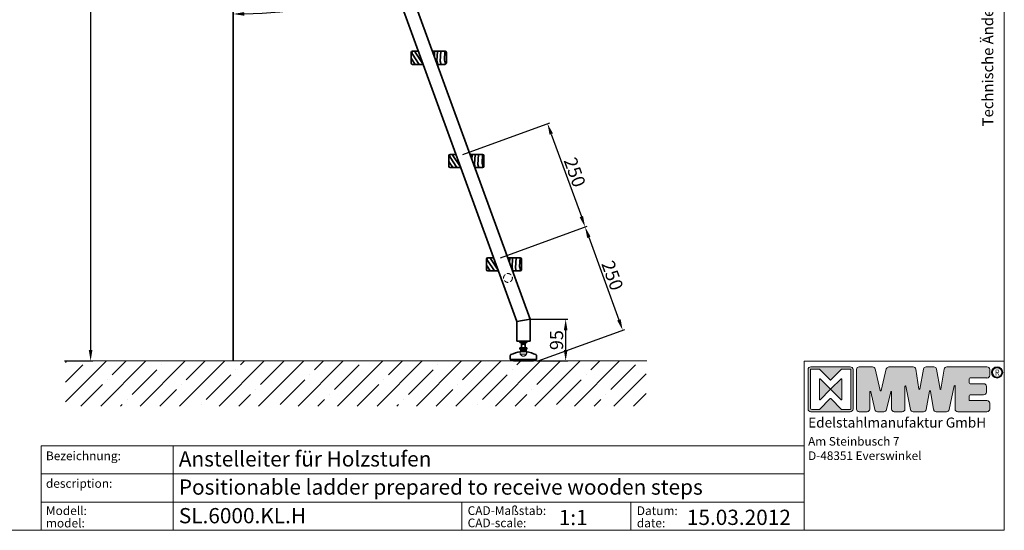
# Model space of a CAD drawing. Extents: x -2037 to 2127, y 1263 to 4208.
# Drawn here: x -113 to 2127, y 1263 to 2425 of the extents above; entities that cross this region are included whole.
import ezdxf

# ---------------------------------------------------------------- set-up
doc = ezdxf.new("R2010")
doc.units = 0
doc.header["$LTSCALE"] = 80
doc.linetypes.add('DASHED', pattern=[19.05, 12.7, -6.35])
doc.linetypes.add('VERDECKT2', pattern=[0.1875, 0.125, -0.0625])
doc.layers.get('0').update_dxf_attribs({"lineweight": 15})
doc.layers.get('Defpoints').update_dxf_attribs({"lineweight": 15})
for name, color, linetype, lineweight in [('Beschlag', 5, 'Continuous', 35), ('Holz', 35, 'Continuous', 35), ('KS-Füllung', 251, 'Continuous', 15), ('Sichtbar (ISO)', 5, 'Continuous', 35), ('Verdeckt', 252, 'VERDECKT2', 15), ('Verdeckt (ISO)', 98, 'DASHED', 20), ('Wand', 7, 'Continuous', 35)]:
    doc.layers.add(name, color=color, linetype=linetype, lineweight=lineweight)
doc.styles.add('ARIAL', font='arial.ttf')
doc.dimstyles.new('MWE x10', dxfattribs={"dimscale": 10, "dimtxt": 3, "dimasz": 2.5, "dimexe": 0.53, "dimexo": 0, "dimgap": 0.54, "dimtad": 1, "dimdec": 1, "dimdsep": 46, "dimtxsty": 'ARIAL', "dimcen": 0.09, "dimazin": 2, "dimtfac": 1, "dimtdec": 1, "dimtmove": 0, "dimatfit": 3, "dimfxl": 0, "dimtolj": 1, "dimtzin": 0, "dimarcsym": 0})
doc.dimstyles.new('MWE x10$2', dxfattribs={"dimscale": 10, "dimtxt": 3, "dimasz": 2.5, "dimexe": 0.53, "dimexo": 0, "dimgap": 0.54, "dimtad": 1, "dimdec": 1, "dimdsep": 46, "dimtxsty": 'ARIAL', "dimcen": 0.09, "dimazin": 2, "dimtfac": 1, "dimtdec": 1, "dimtmove": 0, "dimatfit": 3, "dimfxl": 0, "dimtolj": 1, "dimtzin": 0, "dimarcsym": 0})

# ---------------------------------------------------------------- blocks, each defined once
blk = doc.blocks.new('*D21')
at = {"color": 0, "lineweight": -2}
for p, q in [((382.7, 3888.5), (43, 3888.5)), ((48.3, 3863.5), (48.3, 1673.5)), ((-11.2, 1648.5), (53.6, 1648.5))]:
    blk.add_line(p, q, dxfattribs=at)
at = {"color": 0}
for points in [[(44.1, 3863.5), (52.5, 3863.5), (48.3, 3888.5)], [(44.1, 1673.5), (52.5, 1673.5), (48.3, 1648.5)]]:
    blk.add_solid(points, dxfattribs=at)
at = {"layer": 'Defpoints', "color": 0}
for p in [(382.7, 3888.5), (-11.2, 1648.5), (48.3, 1648.5)]:
    blk.add_point(p, dxfattribs=at)
at = {"color": 0, "insert": (23.5, 2768.5), "char_height": 30, "attachment_point": 5, "rotation": 90, "style": 'ARIAL'}
blk.add_mtext('\\A1;bitte bei Bestellung angeben!', dxfattribs=at)
blk = doc.blocks.new('*D20')
at = {"color": 0, "lineweight": -2}
for p, q in [((1047.8, 1743.5), (1134.2, 1743.5)), ((1128.9, 1718.5), (1128.9, 1673.5)), ((1063.5, 1648.5), (1134.2, 1648.5))]:
    blk.add_line(p, q, dxfattribs=at)
at = {"color": 0}
for points in [[(1124.8, 1718.5), (1133.1, 1718.5), (1128.9, 1743.5)], [(1124.8, 1673.5), (1133.1, 1673.5), (1128.9, 1648.5)]]:
    blk.add_solid(points, dxfattribs=at)
at = {"layer": 'Defpoints', "color": 0}
for p in [(1047.8, 1743.5), (1063.5, 1648.5), (1128.9, 1648.5)]:
    blk.add_point(p, dxfattribs=at)
at = {"color": 0, "insert": (1108.2, 1696), "char_height": 30, "attachment_point": 5, "rotation": 90, "style": 'ARIAL'}
blk.add_mtext('\\A1;95', dxfattribs=at)
blk = doc.blocks.new('*D16')
at = {"color": 0, "lineweight": -2}
for p, q in [((980.9, 1883.5), (1178.1, 1955.2)), ((1181.7, 1929.9), (1250.1, 1742)), ((1066.4, 1648.5), (1263.6, 1720.3))]:
    blk.add_line(p, q, dxfattribs=at)
at = {"color": 0}
for points in [[(1185.6, 1931.4), (1177.8, 1928.5), (1173.1, 1953.4)], [(1254, 1743.4), (1246.2, 1740.6), (1258.6, 1718.5)]]:
    blk.add_solid(points, dxfattribs=at)
at = {"layer": 'Defpoints', "color": 0}
for p in [(980.9, 1883.5), (1258.6, 1718.5), (1066.4, 1648.5)]:
    blk.add_point(p, dxfattribs=at)
at = {"color": 0, "insert": (1235.3, 1843), "char_height": 30, "attachment_point": 5, "rotation": 289.9998, "style": 'ARIAL'}
blk.add_mtext('\\A1;250', dxfattribs=at)
blk = doc.blocks.new('Fuss-01')
blk.add_line((178, 3884), (178, 3880.8))
at = {"layer": 'Sichtbar (ISO)'}
for p, q in [((186, 3884), (170, 3884)), ((170, 3880.8), (170, 3884)), ((186, 3880.8), (170, 3880.8)), ((174, 3868.8), (174, 3880.8)), ((182, 3868.8), (182, 3880.8)), ((186, 3880.8), (186, 3884)), ((186, 3868.8), (170, 3868.8)), ((170, 3865.6), (170, 3868.8)), ((186, 3865.6), (170, 3865.6)), ((172, 3862.1), (172, 3865.6)), ((184, 3862.1), (172, 3862.1)), ((184, 3862.1), (184, 3865.6)), ((186, 3865.6), (186, 3868.8)), ((148, 3850.7), (148, 3842.5)), ((148, 3842.5), (208, 3842.5)), ((153, 3842.5), (153, 3842)), ((200, 3839), (156, 3839)), ((203, 3842.5), (203, 3842)), ((208, 3850.7), (208, 3842.5))]:
    blk.add_line(p, q, dxfattribs=at)
at = {"layer": 'Sichtbar (ISO)', "flags": 128}
for points in [[(174, 3876.5), (174, 3876.5), (174, 3876.5), (174.1, 3876.5), (174.1, 3876.5), (174.2, 3876.5), (174.3, 3876.6), (174.4, 3876.6), (174.6, 3876.6), (174.7, 3876.6), (174.8, 3876.7), (175, 3876.7), (175.2, 3876.7), (175.4, 3876.8), (175.6, 3876.8), (175.8, 3876.8), (176, 3876.8), (176.2, 3876.9), (176.5, 3876.9), (176.7, 3876.9), (177, 3876.9), (177.2, 3876.9), (177.5, 3877), (177.8, 3877), (178, 3877)], [(178, 3877), (178.3, 3877), (178.5, 3877), (178.8, 3876.9), (179, 3876.9), (179.3, 3876.9), (179.5, 3876.9), (179.8, 3876.9), (180, 3876.8), (180.2, 3876.8), (180.5, 3876.8), (180.7, 3876.8), (180.8, 3876.7), (181, 3876.7), (181.2, 3876.7), (181.3, 3876.6), (181.5, 3876.6), (181.6, 3876.6), (181.7, 3876.6), (181.8, 3876.5), (181.9, 3876.5), (181.9, 3876.5), (182, 3876.5), (182, 3876.5), (182, 3876.5)]]:
    blk.add_lwpolyline(points, dxfattribs=at)
at = {"layer": 'Sichtbar (ISO)'}
for centre, radius, start, end in [((151, 3850.7), 3, 116.3878, 180), ((178, 3796.3), 63.7, 96.5177, 116.3878), ((178, 3857.6), 7.5, 143.1301, 164.7607), ((178, 3857.6), 7.5, 15.2393, 36.8699), ((178, 3796.3), 63.7, 63.6122, 83.4823), ((205, 3850.7), 3, 0, 63.6122), ((156, 3842), 3, 180, 270), ((200, 3842), 3, 270, 0)]:
    blk.add_arc(centre, radius, start, end, dxfattribs=at)
at = {"layer": 'Verdeckt (ISO)', "ltscale": 4.188547}
for p, q in [((171, 3859.6), (185, 3859.6)), ((171, 3854.6), (185, 3854.6))]:
    blk.add_line(p, q, dxfattribs=at)
at = {"layer": 'Verdeckt (ISO)', "ltscale": 0.952248}
for p, q in [((171, 3859.6), (171, 3854.6)), ((185, 3859.6), (185, 3854.6))]:
    blk.add_line(p, q, dxfattribs=at)
at = {"layer": 'Verdeckt (ISO)', "ltscale": 5.247642}
blk.add_arc((178, 3857.6), 7.5, 164.7607, 15.2393, dxfattribs=at)
at = {"layer": 'Verdeckt (ISO)', "ltscale": 0.045186}
for radius, start, end in [(63.8, 96.304, 96.5177), (63.7, 83.4823, 83.696)]:
    blk.add_arc((178, 3796.3), radius, start, end, dxfattribs=at)
at = {"layer": 'Verdeckt (ISO)', "ltscale": 3.381999}
blk.add_arc((178, 3857.6), 7.62, 203.2129, 336.7871, dxfattribs=at)
blk = doc.blocks.new('sfwrewt5zu76i87o809p')
blk.add_lwpolyline([(0, 297), (420, 297), (420, 0), (0, 0)], close=True)
at = {"style": 'ARIAL'}
blk.add_text('Technische Änderungen vorbehalten - subject to change without notice!', height=2.5, rotation=90, dxfattribs=at).set_placement((417.46, 92.71))
blk = doc.blocks.new('A$C46377713')
h = blk.add_hatch(color=5)
h.dxf.hatch_style = 1
h.paths.add_polyline_path([(-50.1, 40.97, 0.414214), (-50.79, 40.28), (-50.79, 30.22, 0.414214), (-50.1, 29.53), (-40.04, 29.53, 0.414214), (-39.35, 30.22), (-39.35, 40.28, 0.414214), (-40.04, 40.97)])
h.paths.add_polyline_path([(-42.21, 40.39), (-40.04, 40.39, -0.414214), (-39.92, 40.28), (-39.92, 30.22, -0.414214), (-40.04, 30.1), (-42.21, 30.1), (-44.99, 32.88, 0.414214), (-45.15, 32.88), (-47.93, 30.1), (-49.87, 30.1, -0.414214), (-50.22, 30.44), (-50.22, 40.28, -0.414214), (-50.1, 40.39), (-47.93, 40.39), (-45.15, 37.62, 0.414214), (-44.99, 37.62)], flags=16)
h.paths.add_polyline_path([(-42.4, 37.91, -0.668179), (-42.21, 37.83), (-42.21, 32.66, -0.668179), (-42.4, 32.58), (-44.99, 35.17, 0.414214), (-45.15, 35.17), (-47.73, 32.58, -0.668179), (-47.93, 32.66), (-47.93, 37.83, -0.668179), (-47.73, 37.91), (-45.15, 35.33, 0.414214), (-44.99, 35.33)], flags=0)
h = blk.add_hatch(color=18)
h.dxf.hatch_style = 1
h.paths.add_polyline_path([(-15.45, 40.97, 0.369015), (-16.13, 40.39), (-16.93, 35.31, -0.848515), (-17.16, 35.31), (-18.03, 40.4, 0.365162), (-18.71, 40.97), (-20.73, 40.97, 0.362916), (-21.4, 40.4), (-22.32, 35.31, -0.846244), (-22.54, 35.31), (-23.33, 40.38, 0.369767), (-24.01, 40.97), (-30.19, 40.97, 0.347377), (-30.86, 40.44), (-32.18, 34.91, -0.790391), (-32.4, 34.91), (-33.71, 40.44, 0.347581), (-34.38, 40.97), (-37.78, 40.97, 0.414214), (-38.47, 40.28), (-38.47, 30.22, 0.414214), (-37.78, 29.53), (-35.76, 29.53, 0.414214), (-35.07, 30.22), (-35.07, 34.6, -0.889456), (-34.84, 34.62), (-33.76, 30.06, 0.347292), (-33.09, 29.53), (-31.49, 29.53, 0.347293), (-30.82, 30.06), (-29.73, 34.61, -0.889459), (-29.51, 34.59), (-29.51, 30.22, 0.414214), (-28.82, 29.53), (-26.79, 29.53, 0.414214), (-26.11, 30.22), (-26.11, 35.98, -0.903294), (-25.88, 36), (-24.66, 30.08, 0.355913), (-23.99, 29.53), (-21.4, 29.53, 0.360045), (-20.72, 30.09), (-19.83, 34.76, -0.833483), (-19.61, 34.76), (-18.79, 30.1, 0.364158), (-18.11, 29.53), (-15.5, 29.53, 0.353986), (-14.83, 30.07), (-13.54, 36.09, -0.900191), (-13.32, 36.07), (-13.32, 30.22, 0.414219), (-12.63, 29.53), (-5.19, 29.53, 0.414209), (-4.5, 30.22), (-4.5, 31.68, 0.414467), (-5.19, 32.37), (-9.52, 32.37, -0.414467), (-9.75, 32.59), (-9.75, 33.6, -0.414214), (-9.52, 33.83), (-6.04, 33.83, 0.414214), (-5.35, 34.51), (-5.35, 35.99, 0.414214), (-6.04, 36.67), (-9.52, 36.67, -0.414214), (-9.75, 36.9), (-9.75, 37.9, -0.414214), (-9.52, 38.13), (-5.19, 38.13, 0.414214), (-4.5, 38.81), (-4.5, 40.28, 0.414214), (-5.19, 40.97)])
h = blk.add_hatch(color=256)
h.dxf.hatch_style = 1
h.paths.add_polyline_path([(-4.04, 39.54, 1), (-1.18, 39.54, 1)])
h.paths.add_polyline_path([(-1.41, 39.54, -1), (-3.81, 39.54, -1)], flags=16)
h = blk.add_hatch(color=5)
h.dxf.hatch_style = 1
h.paths.add_polyline_path([(-42.21, 37.83, 0.668179), (-42.4, 37.91), (-44.99, 35.33, -0.414214), (-45.15, 35.33), (-47.73, 37.91, 0.668179), (-47.93, 37.83), (-47.93, 32.66, 0.668179), (-47.73, 32.58), (-45.15, 35.17, -0.414214), (-44.99, 35.17), (-42.4, 32.58, 0.668179), (-42.21, 32.66)])
at = {"color": 5}
blk.add_line((-50.22, 30.44), (-50.22, 40.28), dxfattribs=at)
for p, q in [((-38.47, 30.22), (-38.47, 40.28)), ((-37.78, 40.97), (-34.38, 40.97)), ((-33.71, 40.44), (-32.4, 34.91)), ((-32.18, 34.91), (-30.86, 40.44)), ((-30.19, 40.97), (-24.01, 40.97)), ((-23.33, 40.38), (-22.54, 35.31)), ((-22.32, 35.31), (-21.4, 40.4)), ((-20.73, 40.97), (-18.71, 40.97)), ((-18.03, 40.4), (-17.16, 35.31)), ((-16.93, 35.31), (-16.13, 40.39)), ((-15.45, 40.97), (-5.19, 40.97)), ((-4.5, 40.28), (-4.5, 38.81)), ((-9.75, 37.9), (-9.75, 36.9)), ((-5.19, 38.13), (-9.52, 38.13)), ((-26.11, 35.98), (-26.11, 30.22)), ((-24.66, 30.08), (-25.88, 36)), ((-13.54, 36.09), (-14.83, 30.07)), ((-13.32, 30.22), (-13.32, 36.07)), ((-9.52, 36.67), (-6.04, 36.67)), ((-5.35, 35.99), (-5.35, 34.51)), ((-35.07, 34.6), (-35.07, 30.22)), ((-33.76, 30.06), (-34.84, 34.62)), ((-29.73, 34.61), (-30.82, 30.06)), ((-29.51, 30.22), (-29.51, 34.59)), ((-19.83, 34.76), (-20.72, 30.09)), ((-18.79, 30.1), (-19.61, 34.76)), ((-9.75, 33.6), (-9.75, 32.59)), ((-6.04, 33.83), (-9.52, 33.83)), ((-9.52, 32.37), (-5.19, 32.37)), ((-4.5, 31.68), (-4.5, 30.22)), ((-35.76, 29.53), (-37.78, 29.53)), ((-31.49, 29.53), (-33.09, 29.53)), ((-26.79, 29.53), (-28.82, 29.53)), ((-21.4, 29.53), (-23.99, 29.53)), ((-15.5, 29.53), (-18.11, 29.53)), ((-5.19, 29.53), (-12.63, 29.53))]:
    blk.add_line(p, q)
blk.add_lwpolyline([(-50.79, 40.28, -0.414214), (-50.1, 40.97), (-40.04, 40.97, -0.414214), (-39.35, 40.28), (-39.35, 30.22, -0.414214), (-40.04, 29.53), (-50.1, 29.53, -0.414214), (-50.79, 30.22)], format="xyb", close=True, dxfattribs=at)
for points in [[(-50.1, 40.39), (-47.98, 40.39, -0.198912), (-47.89, 40.36), (-45.15, 37.62, 0.414214), (-44.99, 37.62), (-42.24, 40.36, -0.198912), (-42.16, 40.39), (-40.04, 40.39, -0.414214), (-39.92, 40.28), (-39.92, 30.22, -0.414214), (-40.04, 30.1), (-42.16, 30.1, -0.198912), (-42.24, 30.13), (-44.99, 32.88, 0.414214), (-45.15, 32.88), (-47.89, 30.13, -0.198912), (-47.98, 30.1), (-49.87, 30.1)], [(-45.15, 35.17), (-47.73, 32.58, -0.668179), (-47.93, 32.66), (-47.93, 37.83, -0.668179), (-47.73, 37.91), (-45.15, 35.33)], [(-44.99, 35.33), (-42.4, 37.91, -0.668179), (-42.21, 37.83), (-42.21, 32.66, -0.668179), (-42.4, 32.58), (-44.99, 35.17)]]:
    blk.add_lwpolyline(points, format="xyb", dxfattribs=at)
for radius in [1.43, 1.2]:
    blk.add_circle((-2.61, 39.54), radius)
for centre, radius, start, end in [((-50.1, 40.28), 0.114, 90, 180), ((-45.07, 35.41), 0.114, 225, 315), ((-45.07, 35.09), 0.114, 45, 135), ((-49.87, 30.44), 0.343, 180, 270)]:
    blk.add_arc(centre, radius, start, end, dxfattribs=at)
for centre, radius, start, end in [((-37.78, 40.28), 0.686, 90, 180), ((-34.38, 40.28), 0.686, 13.3341, 90), ((-30.19, 40.28), 0.686, 90, 166.6243), ((-24.01, 40.28), 0.686, 8.8291, 90), ((-20.73, 40.28), 0.686, 90, 169.7866), ((-18.71, 40.28), 0.686, 9.7589, 90), ((-15.45, 40.28), 0.686, 90, 171.0194), ((-5.19, 40.28), 0.686, 0, 90), ((-9.52, 37.9), 0.229, 90, 180), ((-5.19, 38.81), 0.686, 270, 0), ((-25.99, 35.98), 0.114, 11.6347, 180), ((-22.43, 35.33), 0.114, 188.8291, 349.7866), ((-17.04, 35.33), 0.114, 189.7589, 351.0194), ((-13.43, 36.07), 0.114, 0, 167.9731), ((-9.52, 36.9), 0.229, 180, 270), ((-6.04, 35.99), 0.686, 0, 90), ((-34.95, 34.6), 0.114, 13.3932, 180), ((-32.29, 34.93), 0.114, 193.3341, 346.6243), ((-29.62, 34.59), 0.114, 0, 166.6071), ((-19.72, 34.74), 0.114, 9.962, 169.2046), ((-9.52, 33.6), 0.229, 90, 180), ((-6.04, 34.51), 0.686, 270, 0), ((-37.78, 30.22), 0.686, 180, 270), ((-35.76, 30.22), 0.686, 270, 0), ((-28.82, 30.22), 0.686, 180, 270), ((-26.79, 30.22), 0.686, 270, 0), ((-12.63, 30.22), 0.686, 180, 270.001), ((-9.52, 32.59), 0.229, 180, 270.0496), ((-5.19, 31.68), 0.686, 0, 90.0496), ((-5.19, 30.22), 0.686, 270.001, 0), ((-33.09, 30.22), 0.686, 193.3932, 270), ((-31.49, 30.22), 0.686, 270, 346.6071), ((-23.99, 30.22), 0.686, 191.6347, 270), ((-21.4, 30.22), 0.686, 270, 349.2046), ((-18.11, 30.22), 0.686, 189.962, 270), ((-15.5, 30.22), 0.686, 270, 347.9731)]:
    blk.add_arc(centre, radius, start, end)
at = {"insert": (-3.21, 40.29), "char_height": 1.555, "attachment_point": 1}
blk.add_mtext_dynamic_manual_height_columns('{\\W0.92;R}', width=9.8146, gutter_width=125, heights=[0], dxfattribs=at)
at = {"color": 0, "attachment_point": 1, "style": 'ARIAL'}
for s, insert, char_height, width in [('{\\fArial|b1|i0|c0|p34;Edelstahlmanufaktur GmbH}', (-50.79, 28.04), 2.55, 49.9212), ('Am Steinbusch 7\\PD-48351 Everswinkel', (-50.79, 23.08), 2.2, 53.4992)]:
    blk.add_mtext(s, dxfattribs=dict(at, insert=insert, char_height=char_height, width=width))
blk = doc.blocks.new('Schriftfeld_Detail')
for p, q in [((175.07, 38.85), (221, 38.85)), ((175.07, 0), (175.07, 38.85)), ((221, 38.85), (221, 0)), ((0, 0), (0, 19.42)), ((0, 19.42), (175.07, 19.42)), ((30.31, 19.42), (30.31, 0)), ((0, 12.95), (175.07, 12.95)), ((175.07, 12.95), (175.07, 0)), ((0, 6.47), (175.07, 6.47)), ((96.51, 6.47), (96.51, 0)), ((135.33, 6.47), (135.33, 0)), ((175.07, 0), (0, 0)), ((0, 0), (175.07, 0)), ((221, 0), (175.07, 0))]:
    blk.add_line(p, q)
at = {"xscale": 0.9, "yscale": 0.9, "zscale": 0.9}
blk.add_blockref('A$C46377713', (221.7, 0.64), dxfattribs=at)
at = {"style": 'ARIAL'}
for s, p in [('Bezeichnung:', (1.12, 16.09)), ('description:', (1.12, 9.76)), ('Modell:', (1.12, 3.51)), ('CAD-Maßstab:', (97.87, 3.52)), ('Datum:', (136.69, 3.5)), ('model:', (1.12, 0.66)), ('CAD-scale:', (97.87, 0.7)), ('date:', (136.69, 0.67))]:
    blk.add_text(s, height=2, dxfattribs=at).set_placement(p)
for tag, p in [('1_BEZEICHNUNG_DEUTSCH', (31.61, 14.64)), ('2_BEZEICHNUNG_ENGLISCH', (31.61, 8.18)), ('3_MODELL', (31.61, 1.61)), ('4_MAß', (118.77, 1.19)), ('5_DATUM', (148.17, 1.23))]:
    blk.add_attdef(tag, p, '', height=3.5, dxfattribs=at)
blk = doc.blocks.new('*D17')
at = {"color": 0, "lineweight": -2}
blk.add_arc((372.7, 3510.7), 1072.8, 271.3352, 288.665, dxfattribs=at)
at = {"color": 0}
for points in [[(714.6, 2498.2), (717.4, 2490.4), (739.6, 2502.6)], [(397.7, 2434), (397.6, 2442.3), (372.7, 2437.9)]]:
    blk.add_solid(points, dxfattribs=at)
at = {"layer": 'Defpoints', "color": 0}
for p in [(372.7, 4080.4), (382.7, 3483.3), (620.1, 2466.8), (1017.8, 1738.3), (372.7, 1648.5)]:
    blk.add_point(p, dxfattribs=at)
at = {"color": 0, "insert": (548.2, 2473.3), "char_height": 30, "attachment_point": 5, "rotation": 9.6049, "style": 'ARIAL'}
blk.add_mtext('\\A1;20°', dxfattribs=at)
blk = doc.blocks.new('*D18')
at = {"color": 0, "lineweight": -2}
for p, q in [((895.4, 2118.4), (1092.6, 2190.2)), ((1096.2, 2164.9), (1164.6, 1976.9)), ((980.9, 1883.5), (1178.1, 1955.2))]:
    blk.add_line(p, q, dxfattribs=at)
at = {"color": 0}
for points in [[(1100.1, 2166.3), (1092.3, 2163.4), (1087.6, 2188.3)], [(1168.5, 1978.3), (1160.7, 1975.5), (1173.1, 1953.4)]]:
    blk.add_solid(points, dxfattribs=at)
at = {"layer": 'Defpoints', "color": 0}
for p in [(895.4, 2118.4), (1173.1, 1953.4), (980.9, 1883.5)]:
    blk.add_point(p, dxfattribs=at)
at = {"color": 0, "insert": (1149.8, 2078), "char_height": 30, "attachment_point": 5, "rotation": 289.9998, "style": 'ARIAL'}
blk.add_mtext('\\A1;250', dxfattribs=at)

msp = doc.modelspace()

# ---------------------------------------------------------------- hatches: boundary and pattern name
at = {"layer": 'Holz'}
h = msp.add_hatch(dxfattribs=at)
h.set_pattern_fill('WOODFACE', color=256, scale=70, angle=60, style=0)
h.set_pattern_definition([(60, (19.16, 951.494), (-25.6218, 95.6218), [3.5, -66.5]), (150, (11.94, 987.99), (-95.6218, -25.6218), [7, -63]), (105, (11.004, 972.37), (-60.6218, 35), [4.949, -14.847, 4.949, -9.898, 34.65, -29.70195]), (105, (20.44, 946.713), (-60.6218, 35), [4.9497, -9.8994, 4.9497, -79.1961]), (105, (26.63, 971.43), (-60.6218, 35), [4.9497, -94.0452]), (105, (33.16, 975.74), (-60.6218, 35), [4.9497, -94.0452]), (105, (21.847, 970.15), (-60.6218, 35), [4.9497, -94.0452]), (105, (17.066, 968.87), (-60.6218, 35), [9.8994, -89.0955]), (105, (-19.65, 1010.274), (-60.6218, 35), [9.8994, -89.0955]), (105, (10.535, 964.556), (-60.6218, 35), [19.7988, -79.1961]), (105, (5.754, 963.275), (-60.6218, 35), [19.7988, -79.1961]), (105, (10.317, 1013.18), (-60.6218, 35), [19.7988, -79.1961]), (105, (-2.06, 963.744), (-60.6218, 35), [14.8492, -84.1457]), (105, (-18.15, 956.87), (-60.6218, 35), [14.8492, -84.1457]), (105, (-8.59, 959.43), (-60.6218, 35), [14.8492, -84.1457]), (105, (-4.026, 1009.336), (-60.6218, 35), [24.7487, -74.2462]), (105, (-10.557, 1005.024), (-60.6218, 35), [24.7487, -74.2462]), (105, (8.1, 1002.336), (-60.6218, 35), [34.6482, -64.3467]), (86.565, (16.597, 961.056), (35, 60.6218), [7.8262, -148.6985]), (86.565, (5.41, 983.68), (35, 60.6218), [7.8262, -148.6985]), (86.565, (9.722, 977.15), (35, 60.6218), [7.8262, -148.6985]), (86.565, (20.91, 954.525), (35, 60.6218), [15.6525, -140.8723]), (86.565, (0.63, 982.4), (35, 60.6218), [23.4787, -133.046]), (86.565, (-5.902, 978.087), (35, 60.6218), [31.305, -125.2198]), (86.565, (-12.433, 973.775), (35, 60.6218), [31.305, -125.2198]), (86.565, (-35.87, 975.18), (35, 60.6218), [31.305, -125.2198]), (86.565, (-29.807, 971.68), (35, 60.6218), [39.1312, -117.3936]), (86.565, (-21.995, 971.213), (35, 60.6218), [39.1312, -117.3936]), (123.435, (14.504, 978.43), (-60.6218, 35), [7.8262, -148.6985]), (123.435, (15.316, 965.837), (-60.6218, 35), [7.8262, -148.6985]), (123.435, (19.16, 951.494), (-60.6218, 35), [15.6525, -140.8723]), (123.435, (20.566, 974.93), (-60.6218, 35), [15.6525, -140.8723]), (123.435, (18.69, 943.68), (-60.6218, 35), [23.4787, -133.046]), (123.435, (15.19, 937.62), (-60.6218, 35), [31.305, -125.2198]), (123.435, (43.66, 993.93), (-60.6218, 35), [31.305, -125.2198]), (123.435, (25.347, 976.21), (-60.6218, 35), [31.305, -125.2198]), (123.435, (38.41, 984.836), (-60.6218, 35), [39.1312, -117.3936]), (123.435, (31.878, 980.524), (-60.6218, 35), [39.1312, -117.3936])])
edge = h.paths.add_edge_path()
edge.add_line((825.87, 2353.31), (836.75, 2323.41))
edge.add_line((836.75, 2323.41), (854.53, 2323.41))
edge.add_arc((854.53, 2326.41), 3, 270, 360)
edge.add_line((857.53, 2326.41), (857.53, 2350.31))
edge.add_arc((854.53, 2350.31), 3, 0, 90)
edge.add_line((854.53, 2353.31), (825.87, 2353.31))
edge = h.paths.add_edge_path()
edge.add_line((804.82, 2323.41), (793.94, 2353.31))
edge.add_line((793.94, 2353.31), (780.53, 2353.31))
edge.add_arc((780.53, 2350.31), 3, 90, 180)
edge.add_line((777.53, 2350.31), (777.53, 2326.41))
edge.add_arc((780.53, 2326.41), 3, 180, 270)
edge.add_line((780.53, 2323.41), (804.82, 2323.41))
h = msp.add_hatch(dxfattribs=at)
h.set_pattern_fill('WOODFACE', color=256, scale=70, angle=60, style=0)
h.set_pattern_definition([(60, (104.665, 716.57), (-25.6218, 95.6218), [3.5, -66.5]), (150, (97.45, 753.07), (-95.6218, -25.6218), [7, -63]), (105, (96.51, 737.445), (-60.6218, 35), [4.949, -14.847, 4.949, -9.898, 34.65, -29.70195]), (105, (105.946, 711.79), (-60.6218, 35), [4.9497, -9.8994, 4.9497, -79.1961]), (105, (112.134, 736.507), (-60.6218, 35), [4.9497, -94.0452]), (105, (118.665, 740.82), (-60.6218, 35), [4.9497, -94.0452]), (105, (107.353, 735.226), (-60.6218, 35), [4.9497, -94.0452]), (105, (102.57, 733.945), (-60.6218, 35), [9.8994, -89.0955]), (105, (65.855, 775.35), (-60.6218, 35), [9.8994, -89.0955]), (105, (96.04, 729.633), (-60.6218, 35), [19.7988, -79.1961]), (105, (91.26, 728.35), (-60.6218, 35), [19.7988, -79.1961]), (105, (95.823, 778.256), (-60.6218, 35), [19.7988, -79.1961]), (105, (83.447, 728.82), (-60.6218, 35), [14.8492, -84.1457]), (105, (67.354, 721.947), (-60.6218, 35), [14.8492, -84.1457]), (105, (76.916, 724.51), (-60.6218, 35), [14.8492, -84.1457]), (105, (81.48, 774.413), (-60.6218, 35), [24.7487, -74.2462]), (105, (74.95, 770.1), (-60.6218, 35), [24.7487, -74.2462]), (105, (93.604, 767.413), (-60.6218, 35), [34.6482, -64.3467]), (86.565, (102.103, 726.133), (35, 60.6218), [7.8262, -148.6985]), (86.565, (90.916, 748.757), (35, 60.6218), [7.8262, -148.6985]), (86.565, (95.228, 742.226), (35, 60.6218), [7.8262, -148.6985]), (86.565, (106.415, 719.602), (35, 60.6218), [15.6525, -140.8723]), (86.565, (86.135, 747.476), (35, 60.6218), [23.4787, -133.046]), (86.565, (79.604, 743.164), (35, 60.6218), [31.305, -125.2198]), (86.565, (73.073, 738.852), (35, 60.6218), [31.305, -125.2198]), (86.565, (49.636, 740.26), (35, 60.6218), [31.305, -125.2198]), (86.565, (55.7, 736.76), (35, 60.6218), [39.1312, -117.3936]), (86.565, (63.51, 736.29), (35, 60.6218), [39.1312, -117.3936]), (123.435, (100.01, 743.507), (-60.6218, 35), [7.8262, -148.6985]), (123.435, (100.822, 730.914), (-60.6218, 35), [7.8262, -148.6985]), (123.435, (104.665, 716.57), (-60.6218, 35), [15.6525, -140.8723]), (123.435, (106.072, 740.007), (-60.6218, 35), [15.6525, -140.8723]), (123.435, (104.196, 708.76), (-60.6218, 35), [23.4787, -133.046]), (123.435, (100.696, 702.697), (-60.6218, 35), [31.305, -125.2198]), (123.435, (129.165, 759.006), (-60.6218, 35), [31.305, -125.2198]), (123.435, (110.853, 741.29), (-60.6218, 35), [31.305, -125.2198]), (123.435, (123.915, 749.913), (-60.6218, 35), [39.1312, -117.3936]), (123.435, (117.384, 745.6), (-60.6218, 35), [39.1312, -117.3936])])
edge = h.paths.add_edge_path()
edge.add_line((911.37, 2118.39), (922.25, 2088.49))
edge.add_line((922.25, 2088.49), (940.03, 2088.49))
edge.add_arc((940.03, 2091.49), 3, 270, 360)
edge.add_line((943.03, 2091.49), (943.03, 2115.39))
edge.add_arc((940.03, 2115.39), 3, 0, 90)
edge.add_line((940.03, 2118.39), (911.37, 2118.39))
edge = h.paths.add_edge_path()
edge.add_line((890.33, 2088.49), (879.45, 2118.39))
edge.add_line((879.45, 2118.39), (866.03, 2118.39))
edge.add_arc((866.03, 2115.39), 3, 90, 180)
edge.add_line((863.03, 2115.39), (863.03, 2091.49))
edge.add_arc((866.03, 2091.49), 3, 180, 270)
edge.add_line((866.03, 2088.49), (890.33, 2088.49))
h = msp.add_hatch(dxfattribs=at)
h.set_pattern_fill('WOODFACE', color=256, scale=70, angle=60, style=0)
h.set_pattern_definition([(60, (190.17, 481.65), (-25.6218, 95.6218), [3.5, -66.5]), (150, (182.95, 518.15), (-95.6218, -25.6218), [7, -63]), (105, (182.015, 502.52), (-60.6218, 35), [4.949, -14.847, 4.949, -9.898, 34.65, -29.70195]), (105, (191.45, 476.867), (-60.6218, 35), [4.9497, -9.8994, 4.9497, -79.1961]), (105, (197.64, 501.585), (-60.6218, 35), [4.9497, -94.0452]), (105, (204.17, 505.897), (-60.6218, 35), [4.9497, -94.0452]), (105, (192.86, 500.304), (-60.6218, 35), [4.9497, -94.0452]), (105, (188.078, 499.02), (-60.6218, 35), [9.8994, -89.0955]), (105, (151.36, 540.43), (-60.6218, 35), [9.8994, -89.0955]), (105, (181.546, 494.71), (-60.6218, 35), [19.7988, -79.1961]), (105, (176.765, 493.43), (-60.6218, 35), [19.7988, -79.1961]), (105, (181.33, 543.333), (-60.6218, 35), [19.7988, -79.1961]), (105, (168.953, 493.9), (-60.6218, 35), [14.8492, -84.1457]), (105, (152.86, 487.024), (-60.6218, 35), [14.8492, -84.1457]), (105, (162.42, 489.586), (-60.6218, 35), [14.8492, -84.1457]), (105, (166.986, 539.49), (-60.6218, 35), [24.7487, -74.2462]), (105, (160.454, 535.18), (-60.6218, 35), [24.7487, -74.2462]), (105, (179.11, 532.49), (-60.6218, 35), [34.6482, -64.3467]), (86.565, (187.61, 491.21), (35, 60.6218), [7.8262, -148.6985]), (86.565, (176.422, 513.835), (35, 60.6218), [7.8262, -148.6985]), (86.565, (180.734, 507.304), (35, 60.6218), [7.8262, -148.6985]), (86.565, (191.92, 484.68), (35, 60.6218), [15.6525, -140.8723]), (86.565, (171.64, 512.554), (35, 60.6218), [23.4787, -133.046]), (86.565, (165.11, 508.24), (35, 60.6218), [31.305, -125.2198]), (86.565, (158.58, 503.93), (35, 60.6218), [31.305, -125.2198]), (86.565, (135.142, 505.336), (35, 60.6218), [31.305, -125.2198]), (86.565, (141.204, 501.836), (35, 60.6218), [39.1312, -117.3936]), (86.565, (149.017, 501.367), (35, 60.6218), [39.1312, -117.3936]), (123.435, (185.515, 508.585), (-60.6218, 35), [7.8262, -148.6985]), (123.435, (186.328, 495.99), (-60.6218, 35), [7.8262, -148.6985]), (123.435, (190.17, 481.648), (-60.6218, 35), [15.6525, -140.8723]), (123.435, (191.578, 505.085), (-60.6218, 35), [15.6525, -140.8723]), (123.435, (189.702, 473.836), (-60.6218, 35), [23.4787, -133.046]), (123.435, (186.202, 467.774), (-60.6218, 35), [31.305, -125.2198]), (123.435, (214.67, 524.083), (-60.6218, 35), [31.305, -125.2198]), (123.435, (196.36, 506.366), (-60.6218, 35), [31.305, -125.2198]), (123.435, (209.42, 514.99), (-60.6218, 35), [39.1312, -117.3936]), (123.435, (202.89, 510.678), (-60.6218, 35), [39.1312, -117.3936])])
edge = h.paths.add_edge_path()
edge.add_line((996.88, 1883.46), (1007.76, 1853.56))
edge.add_line((1007.76, 1853.56), (1025.54, 1853.56))
edge.add_arc((1025.54, 1856.56), 3, 270, 360)
edge.add_line((1028.54, 1856.56), (1028.54, 1880.46))
edge.add_arc((1025.54, 1880.46), 3, 0, 90)
edge.add_line((1025.54, 1883.46), (996.88, 1883.46))
edge = h.paths.add_edge_path()
edge.add_line((975.83, 1853.56), (964.95, 1883.46))
edge.add_line((964.95, 1883.46), (951.54, 1883.46))
edge.add_arc((951.54, 1880.46), 3, 90, 180)
edge.add_line((948.54, 1880.46), (948.54, 1856.56))
edge.add_arc((951.54, 1856.56), 3, 180, 270)
edge.add_line((951.54, 1853.56), (975.83, 1853.56))
at = {"layer": 'KS-Füllung'}
h = msp.add_hatch(dxfattribs=at)
h.set_pattern_fill('ANSI35', color=256, scale=10, style=0)
h.set_pattern_definition([(45, (-542.245, 483.34), (-44.9013, 44.9013), []), (45, (-497.344, 483.34), (-44.9013, 44.9013), [79.375, -15.875, 0, -15.875])])
h.paths.add_polyline_path([(1311.97, 1648.54), (-9.1, 1648.54), (-9.1, 1545.82), (1311.97, 1545.82)])

# ---------------------------------------------------------------- linework, layer by layer
msp.add_line((1313.49, 1648.54), (-11.23, 1648.54))
at = {"layer": 'Beschlag'}
for p, q in [((382.67, 3483.25), (1017.81, 1738.25)), ((412.67, 3488.54), (1047.81, 1743.54)), ((1047.81, 1743.54), (1017.81, 1738.25)), ((1017.81, 1693.54), (1017.81, 1738.25)), ((1047.81, 1693.54), (1047.81, 1743.54)), ((1017.81, 1693.54), (1047.81, 1693.54))]:
    msp.add_line(p, q, dxfattribs=at)
at = {"layer": 'Holz'}
for p, q in [((372.67, 4080.38), (372.67, 1648.54)), ((780.53, 2353.31), (793.94, 2353.31)), ((780.53, 2353.31), (793.94, 2353.31)), ((825.87, 2353.31), (854.53, 2353.31)), ((827.89, 2353.31), (854.53, 2353.31)), ((777.53, 2326.41), (777.53, 2350.31)), ((777.53, 2326.41), (777.53, 2350.31)), ((857.53, 2326.41), (857.53, 2350.31)), ((857.53, 2326.41), (857.53, 2350.31)), ((780.53, 2323.41), (804.82, 2323.41)), ((780.53, 2323.41), (804.82, 2323.41)), ((836.75, 2323.41), (854.53, 2323.41)), ((836.75, 2323.41), (854.53, 2323.41)), ((863.03, 2091.49), (863.03, 2115.39)), ((863.03, 2091.49), (863.03, 2115.39)), ((866.03, 2118.39), (879.45, 2118.39)), ((866.03, 2118.39), (879.45, 2118.39)), ((911.37, 2118.39), (940.03, 2118.39)), ((913.39, 2118.39), (940.03, 2118.39)), ((943.03, 2091.49), (943.03, 2115.39)), ((943.03, 2091.49), (943.03, 2115.39)), ((866.03, 2088.49), (890.33, 2088.49)), ((866.03, 2088.49), (890.33, 2088.49)), ((922.25, 2088.49), (940.03, 2088.49)), ((922.25, 2088.49), (940.03, 2088.49)), ((951.54, 1883.46), (964.95, 1883.46)), ((951.54, 1883.46), (964.95, 1883.46)), ((996.88, 1883.46), (1025.54, 1883.46)), ((998.9, 1883.46), (1025.54, 1883.46)), ((948.54, 1856.56), (948.54, 1880.46)), ((948.54, 1856.56), (948.54, 1880.46)), ((1028.54, 1856.56), (1028.54, 1880.46)), ((1028.54, 1856.56), (1028.54, 1880.46)), ((951.54, 1853.56), (975.83, 1853.56)), ((951.54, 1853.56), (975.83, 1853.56)), ((1007.76, 1853.56), (1025.54, 1853.56)), ((1007.76, 1853.56), (1025.54, 1853.56))]:
    msp.add_line(p, q, dxfattribs=at)
for centre, start, end in [((780.53, 2350.31), 90, 180), ((780.53, 2350.31), 90, 180), ((854.53, 2350.31), 0, 90), ((854.53, 2350.31), 0, 90), ((780.53, 2326.41), 180, 270), ((780.53, 2326.41), 180, 270), ((854.53, 2326.41), 270, 0), ((854.53, 2326.41), 270, 0), ((866.03, 2115.39), 90, 180), ((866.03, 2115.39), 90, 180), ((940.03, 2115.39), 0, 90), ((940.03, 2115.39), 0, 90), ((866.03, 2091.49), 180, 270), ((866.03, 2091.49), 180, 270), ((940.03, 2091.49), 270, 0), ((940.03, 2091.49), 270, 0), ((951.54, 1880.46), 90, 180), ((951.54, 1880.46), 90, 180), ((1025.54, 1880.46), 0, 90), ((1025.54, 1880.46), 0, 90), ((951.54, 1856.56), 180, 270), ((951.54, 1856.56), 180, 270), ((1025.54, 1856.56), 270, 0), ((1025.54, 1856.56), 270, 0)]:
    msp.add_arc(centre, 3, start, end, dxfattribs=at)
at = {"layer": 'Verdeckt'}
msp.add_circle((997.69, 1837.37), 10, dxfattribs=at)

# ---------------------------------------------------------------- block references
at = {"xscale": 9.914436617185117, "yscale": 9.914436617185117, "zscale": 9.914436617185117}
msp.add_blockref('sfwrewt5zu76i87o809p', (-2037.34, 1263.27), dxfattribs=at)
msp.add_blockref('Schriftfeld_Detail', (-64.37, 1263.27), dxfattribs=at).add_auto_attribs({'1_BEZEICHNUNG_DEUTSCH': 'Anstelleiter für Holzstufen', '2_BEZEICHNUNG_ENGLISCH': 'Positionable ladder prepared to receive wooden steps', '3_MODELL': 'SL.6000.KL.H', '4_MAß': '1:1', '5_DATUM': '15.03.2012'})
at = {"layer": 'Wand'}
msp.add_blockref('Fuss-01', (854.81, -2190.46), dxfattribs=at)

# ---------------------------------------------------------------- dimensions: what is measured, and where the dimension line sits
dim = msp.add_angular_dim_2l(base=(620.09, 2466.8), line1=((382.67, 3483.25), (1017.81, 1738.25)), line2=((372.67, 4080.38), (372.67, 1648.54)), dimstyle='MWE x10$2', override={"dimadec": 1, "dimfxl": 0.53})
dim.commit()
dim.dimension.update_dxf_attribs({"geometry": '*D17', "text_midpoint": (551.68, 2452.92), "dimtype": 162})
dim = msp.add_linear_dim(base=(48.29, 1648.54), p1=(382.67, 3888.54), p2=(-11.23, 1648.54), angle=90, text='bitte bei Bestellung angeben!', dimstyle='MWE x10')
dim.commit()
dim.dimension.update_dxf_attribs({"geometry": '*D21', "text_midpoint": (23.48, 2768.54)})
for p1, p2, picture, middle in [((895.41, 2118.39), (980.92, 1883.46), '*D18', (1149.84, 2077.97)), ((980.92, 1883.46), (1066.42, 1648.54), '*D16', (1235.34, 1843.04))]:
    dim = msp.add_aligned_dim(p1=p1, p2=p2, distance=204.54, dimstyle='MWE x10')
    dim.commit()
    dim.dimension.update_dxf_attribs({"geometry": picture, "text_midpoint": middle})
dim = msp.add_linear_dim(base=(1128.93, 1648.54), p1=(1047.81, 1743.54), p2=(1063.52, 1648.54), angle=90, dimstyle='MWE x10')
dim.commit()
dim.dimension.update_dxf_attribs({"geometry": '*D20', "text_midpoint": (1108.21, 1696.04)})

doc.saveas('drawing.dxf')
